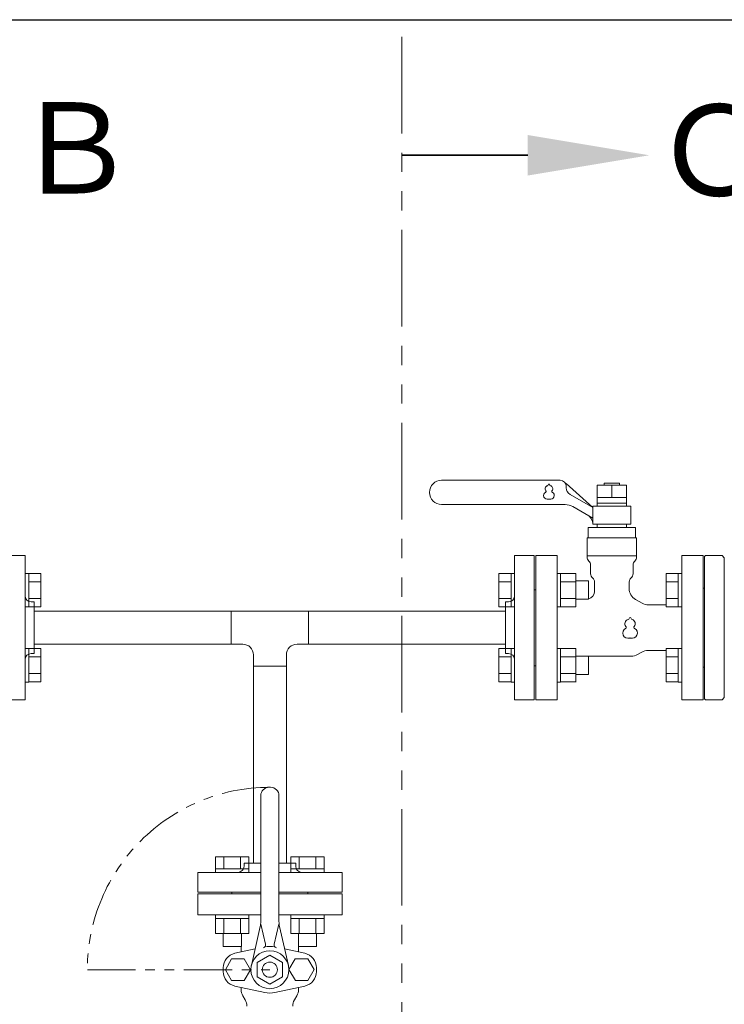
# Model space of a CAD drawing. Units: millimetres. Extents: x 6890 to 16303, y 7448 to 12290.
# Drawn here: x 11396 to 11860, y 8926 to 9574 of the extents above; entities that cross this region are included whole.
import ezdxf

# ---------------------------------------------------------------- set-up
doc = ezdxf.new("R2010")
doc.units = ezdxf.units.MM
doc.linetypes.add('PHANTOM', pattern=[63.5, 31.75, -6.35, 6.35, -6.35, 6.35, -6.35])
doc.layers.add('HI_VB', color=7, linetype='Continuous')
doc.layers.add('NoLayerName_001', color=7, linetype='Continuous')
doc.layers.add('ガス配管細', color=4, linetype='Continuous', lineweight=20)
doc.layers.add('図面枠', color=7, linetype='Continuous', lineweight=50)
doc.styles.add('ｽﾀｲﾙ2', font='txt')

msp = doc.modelspace()

# ---------------------------------------------------------------- linework, layer by layer
at = {"color": 3, "lineweight": 9}
for p, q in [((11399.97, 9221.37), (11386.97, 9221.37)), ((11399.97, 9221.37), (11399.97, 9126.37)), ((11721.97, 9126.37), (11721.97, 9221.37)), ((11734.97, 9221.37), (11721.97, 9221.37)), ((11734.97, 9126.37), (11734.97, 9221.37)), ((11735.97, 9198.87), (11734.97, 9198.87)), ((11735.97, 9198.87), (11735.97, 9148.87)), ((11405.97, 9190.87), (11403.97, 9190.87)), ((11405.97, 9190.87), (11405.97, 9156.87)), ((11715.97, 9156.87), (11715.97, 9190.87)), ((11715.97, 9190.87), (11717.97, 9190.87)), ((11405.97, 9184.72), (11535.57, 9184.72)), ((11586.37, 9184.72), (11715.97, 9184.72)), ((11405.97, 9163.02), (11535.57, 9163.02)), ((11586.37, 9163.02), (11715.97, 9163.02)), ((11405.97, 9156.87), (11403.97, 9156.87)), ((11715.97, 9156.87), (11717.97, 9156.87)), ((11735.97, 9148.87), (11734.97, 9148.87)), ((11386.97, 9126.37), (11399.97, 9126.37)), ((11721.97, 9126.37), (11734.97, 9126.37))]:
    msp.add_line(p, q, dxfattribs=at)
at = {"color": 6, "linetype": 'Continuous', "lineweight": 9}
for p, q in [((11402.27, 9209.62), (11399.97, 9209.62)), ((11399.97, 9187.62), (11399.97, 9209.62)), ((11402.27, 9209.62), (11402.27, 9187.62)), ((11410.27, 9209.59), (11402.27, 9209.59)), ((11410.27, 9209.59), (11410.27, 9187.65)), ((11711.67, 9209.59), (11711.67, 9187.65)), ((11711.67, 9209.59), (11719.67, 9209.59)), ((11719.67, 9209.62), (11719.67, 9187.62)), ((11719.67, 9209.62), (11721.97, 9209.62)), ((11721.97, 9187.62), (11721.97, 9209.62)), ((11752.27, 9209.62), (11749.97, 9209.62)), ((11749.97, 9187.62), (11749.97, 9209.62)), ((11752.27, 9209.62), (11752.27, 9187.62)), ((11762.27, 9209.59), (11752.27, 9209.59)), ((11762.27, 9209.62), (11762.27, 9187.62)), ((11821.67, 9209.59), (11821.67, 9187.65)), ((11821.67, 9209.59), (11829.67, 9209.59)), ((11829.67, 9209.62), (11829.67, 9187.62)), ((11829.67, 9209.62), (11831.97, 9209.62)), ((11831.97, 9187.62), (11831.97, 9209.62)), ((11410.27, 9204.1), (11402.27, 9204.1)), ((11711.67, 9204.1), (11719.67, 9204.1)), ((11762.27, 9204.1), (11752.27, 9204.1)), ((11770.67, 9204.62), (11762.27, 9204.62)), ((11770.67, 9204.62), (11770.67, 9192.62)), ((11821.67, 9204.1), (11829.67, 9204.1)), ((11410.27, 9193.13), (11402.27, 9193.13)), ((11711.67, 9193.13), (11719.67, 9193.13)), ((11762.27, 9193.13), (11752.27, 9193.13)), ((11770.67, 9192.62), (11762.27, 9192.62)), ((11821.67, 9193.13), (11829.67, 9193.13)), ((11402.27, 9187.62), (11399.97, 9187.62)), ((11410.27, 9187.65), (11402.27, 9187.65)), ((11711.67, 9187.65), (11719.67, 9187.65)), ((11719.67, 9187.62), (11721.97, 9187.62)), ((11752.27, 9187.62), (11749.97, 9187.62)), ((11762.27, 9187.65), (11752.27, 9187.65)), ((11821.67, 9187.65), (11829.67, 9187.65)), ((11829.67, 9187.62), (11831.97, 9187.62)), ((11402.27, 9160.12), (11399.97, 9160.12)), ((11399.97, 9138.12), (11399.97, 9160.12)), ((11402.27, 9160.12), (11402.27, 9138.12)), ((11410.27, 9160.09), (11402.27, 9160.09)), ((11410.27, 9160.09), (11410.27, 9138.15)), ((11711.67, 9160.09), (11711.67, 9138.15)), ((11711.67, 9160.09), (11719.67, 9160.09)), ((11719.67, 9160.12), (11719.67, 9138.12)), ((11719.67, 9160.12), (11721.97, 9160.12)), ((11721.97, 9138.12), (11721.97, 9160.12)), ((11752.27, 9160.12), (11749.97, 9160.12)), ((11749.97, 9138.12), (11749.97, 9160.12)), ((11752.27, 9160.12), (11752.27, 9138.12)), ((11762.27, 9160.09), (11752.27, 9160.09)), ((11762.27, 9160.12), (11762.27, 9138.12)), ((11821.67, 9160.09), (11821.67, 9138.15)), ((11821.67, 9160.09), (11829.67, 9160.09)), ((11829.67, 9160.12), (11829.67, 9138.12)), ((11829.67, 9160.12), (11831.97, 9160.12)), ((11831.97, 9138.12), (11831.97, 9160.12)), ((11410.27, 9154.61), (11402.27, 9154.61)), ((11711.67, 9154.61), (11719.67, 9154.61)), ((11762.27, 9154.61), (11752.27, 9154.61)), ((11770.67, 9155.12), (11762.27, 9155.12)), ((11770.67, 9155.12), (11770.67, 9143.12)), ((11821.67, 9154.61), (11829.67, 9154.61)), ((11410.27, 9143.64), (11402.27, 9143.64)), ((11711.67, 9143.64), (11719.67, 9143.64)), ((11762.27, 9143.64), (11752.27, 9143.64)), ((11770.67, 9143.12), (11762.27, 9143.12)), ((11821.67, 9143.64), (11829.67, 9143.64)), ((11402.27, 9138.12), (11399.97, 9138.12)), ((11410.27, 9138.15), (11402.27, 9138.15)), ((11711.67, 9138.15), (11719.67, 9138.15)), ((11719.67, 9138.12), (11721.97, 9138.12)), ((11752.27, 9138.12), (11749.97, 9138.12)), ((11762.27, 9138.15), (11752.27, 9138.15)), ((11821.67, 9138.15), (11829.67, 9138.15)), ((11829.67, 9138.12), (11831.97, 9138.12))]:
    msp.add_line(p, q, dxfattribs=at)
at = {"color": 3, "linetype": 'Continuous', "lineweight": 9}
for p, q in [((11535.57, 9163.02), (11535.57, 9184.72)), ((11535.57, 9184.72), (11586.37, 9184.72)), ((11586.37, 9184.72), (11586.37, 9163.02)), ((11535.57, 9163.02), (11543.12, 9163.02)), ((11578.82, 9163.02), (11586.37, 9163.02)), ((11550.12, 9148.47), (11550.12, 9156.02)), ((11571.82, 9148.47), (11571.82, 9156.02)), ((11550.12, 9148.47), (11550.12, 9018.87)), ((11571.82, 9148.47), (11550.12, 9148.47)), ((11571.82, 9148.47), (11571.82, 9018.87)), ((11560.47, 9068.87), (11561.47, 9068.87)), ((11554.97, 8980.55), (11554.97, 9063.37)), ((11566.97, 8980.55), (11566.97, 9063.37)), ((11525.25, 9023.17), (11547.19, 9023.17)), ((11525.25, 9023.17), (11525.25, 9015.17)), ((11530.74, 9023.17), (11530.74, 9015.17)), ((11541.71, 9023.17), (11541.71, 9015.17)), ((11543.97, 9018.87), (11554.97, 9018.87)), ((11543.97, 9018.87), (11543.97, 9016.87)), ((11547.19, 9023.17), (11547.19, 9015.17)), ((11566.97, 9018.87), (11577.97, 9018.87)), ((11574.75, 9023.17), (11596.69, 9023.17)), ((11574.75, 9023.17), (11574.75, 9015.17)), ((11577.97, 9018.87), (11577.97, 9016.87)), ((11580.23, 9023.17), (11580.23, 9015.17)), ((11591.2, 9023.17), (11591.2, 9015.17)), ((11596.69, 9023.17), (11596.69, 9015.17)), ((11554.97, 9012.87), (11513.47, 9012.87)), ((11513.47, 8999.87), (11513.47, 9012.87)), ((11525.22, 9015.17), (11547.22, 9015.17)), ((11525.22, 9015.17), (11525.22, 9012.87)), ((11547.22, 9012.87), (11525.22, 9012.87)), ((11547.22, 9015.17), (11547.22, 9012.87)), ((11608.47, 9012.87), (11566.97, 9012.87)), ((11574.72, 9015.17), (11596.72, 9015.17)), ((11574.72, 9015.17), (11574.72, 9012.87)), ((11596.72, 9012.87), (11574.72, 9012.87)), ((11596.72, 9015.17), (11596.72, 9012.87)), ((11608.47, 9012.87), (11608.47, 8999.87)), ((11554.97, 8999.87), (11513.47, 8999.87)), ((11513.47, 8984.87), (11513.47, 8998.87)), ((11513.47, 8998.87), (11554.97, 8998.87)), ((11535.97, 8998.87), (11535.97, 8999.87)), ((11535.97, 8998.87), (11541.97, 8998.87)), ((11608.47, 8999.87), (11566.97, 8999.87)), ((11566.97, 8998.87), (11608.47, 8998.87)), ((11579.97, 8998.87), (11585.97, 8998.87)), ((11585.97, 8998.87), (11585.97, 8999.87)), ((11608.47, 8998.87), (11608.47, 8984.87)), ((11554.97, 8984.87), (11513.47, 8984.87)), ((11525.22, 8982.57), (11525.22, 8984.87)), ((11547.22, 8984.87), (11525.22, 8984.87)), ((11547.22, 8982.57), (11547.22, 8984.87)), ((11608.47, 8984.87), (11566.97, 8984.87)), ((11574.72, 8982.57), (11574.72, 8984.87)), ((11596.72, 8984.87), (11574.72, 8984.87)), ((11596.72, 8982.57), (11596.72, 8984.87)), ((11525.22, 8982.57), (11547.22, 8982.57)), ((11525.25, 8972.57), (11525.25, 8982.57)), ((11530.74, 8972.57), (11530.74, 8982.57)), ((11541.71, 8972.57), (11541.71, 8982.57)), ((11547.19, 8972.57), (11547.19, 8982.57)), ((11554.97, 8978.87), (11558.09, 8965.63)), ((11566.97, 8978.87), (11563.85, 8965.63)), ((11574.72, 8982.57), (11596.72, 8982.57)), ((11574.75, 8972.57), (11574.75, 8982.57)), ((11580.23, 8972.57), (11580.23, 8982.57)), ((11591.2, 8972.57), (11591.2, 8982.57)), ((11596.69, 8972.57), (11596.69, 8982.57)), ((11525.22, 8972.57), (11547.22, 8972.57)), ((11530.22, 8964.17), (11530.22, 8972.57)), ((11542.22, 8964.17), (11542.22, 8972.57)), ((11548.78, 8951.64), (11554.6, 8977.23)), ((11573.16, 8951.64), (11567.34, 8977.23)), ((11574.72, 8972.57), (11596.72, 8972.57)), ((11579.72, 8964.17), (11579.72, 8972.57)), ((11591.72, 8964.17), (11591.72, 8972.57)), ((11530.22, 8964.17), (11542.22, 8964.17)), ((11537.93, 8959.65), (11551.25, 8962.51)), ((11542.09, 8960.54), (11542.09, 8964.17)), ((11583.93, 8959.65), (11570.69, 8962.49)), ((11579.72, 8964.17), (11591.72, 8964.17)), ((11579.78, 8960.54), (11579.78, 8964.17)), ((11531.67, 8948.87), (11535.82, 8956.06)), ((11535.82, 8956.06), (11544.12, 8956.06)), ((11544.12, 8956.06), (11548.27, 8948.87)), ((11552.66, 8953.67), (11560.97, 8958.47)), ((11552.66, 8953.67), (11552.66, 8944.07)), ((11560.97, 8958.47), (11569.28, 8953.67)), ((11569.28, 8953.67), (11569.28, 8944.07)), ((11577.68, 8956.1), (11573.55, 8948.9)), ((11585.99, 8956.12), (11577.68, 8956.1)), ((11590.16, 8948.94), (11585.99, 8956.12)), ((11530.24, 8947.6), (11530.24, 8950.14)), ((11535.82, 8941.68), (11531.67, 8948.87)), ((11548.27, 8948.87), (11544.12, 8941.68)), ((11573.55, 8948.9), (11577.72, 8941.72)), ((11586.02, 8941.74), (11590.16, 8948.94)), ((11591.62, 8947.6), (11591.62, 8950.14)), ((11544.12, 8941.68), (11535.82, 8941.68)), ((11552.66, 8944.07), (11560.97, 8939.27)), ((11560.97, 8939.27), (11569.28, 8944.07)), ((11577.72, 8941.72), (11586.02, 8941.74)), ((11557.58, 8933.88), (11537.93, 8938.09)), ((11542.09, 8935.91), (11542.09, 8937.2)), ((11564.28, 8933.88), (11583.93, 8938.09)), ((11579.78, 8935.91), (11579.78, 8937.2)), ((11543.22, 8931.68), (11544.76, 8929.01)), ((11578.64, 8931.68), (11577.1, 8929.01))]:
    msp.add_line(p, q, dxfattribs=at)
at = {"color": 7, "linetype": 'PHANTOM', "lineweight": 9}
msp.add_line((11440.89, 8948.87), (11560.89, 8948.87), dxfattribs=at)
at = {"color": 3, "linetype": 'Continuous', "lineweight": 9}
for radius in [12.5, 5]:
    msp.add_circle((11560.97, 8948.87), radius, dxfattribs=at)
at = {"color": 3, "lineweight": 9}
for centre, start, end in [((11403.97, 9194.87), 180, 270), ((11717.97, 9194.87), 270, 0), ((11403.97, 9152.87), 90, 180), ((11717.97, 9152.87), 0, 90)]:
    msp.add_arc(centre, 4, start, end, dxfattribs=at)
at = {"color": 3, "linetype": 'Continuous', "lineweight": 9}
for centre, radius, start, end in [((11543.12, 9156.02), 7, 0, 90), ((11578.82, 9156.02), 7, 90, 180), ((11560.47, 9063.37), 5.5, 90, 180), ((11561.47, 9063.37), 5.5, 0, 90), ((11539.97, 9016.87), 4, 270, 0), ((11581.97, 9016.87), 4, 180, 270), ((11539.97, 8980.55), 15, 347.19453, 0.00001), ((11581.97, 8980.55), 15, 179.99999, 192.80547), ((11556.14, 8965.17), 2, 286.49619, 13.25678), ((11565.8, 8965.17), 2, 166.74322, 253.50381), ((11539.97, 8950.14), 9.73, 102.08967, 180), ((11560.93, 8948.22), 16, 77.91033, 102.08967), ((11581.89, 8950.14), 9.73, 0, 77.91033), ((11539.97, 8947.6), 9.73, 180, 257.91033), ((11581.89, 8947.6), 9.73, 282.08967, 0), ((11550.55, 8935.91), 8.46, 180, 210), ((11560.93, 8949.52), 16, 257.91033, 282.08967), ((11571.32, 8935.91), 8.46, 330, 0), ((11537.43, 8924.78), 8.46, 0, 30), ((11584.43, 8924.78), 8.46, 150, 180)]:
    msp.add_arc(centre, radius, start, end, dxfattribs=at)
at = {"color": 7, "linetype": 'PHANTOM', "lineweight": 9}
msp.add_arc((11560.89, 8948.87), 120, 90, 180, dxfattribs=at)
at = {"layer": 'HI_VB', "linetype": 'Continuous', "lineweight": 9}
for p, q in [((11751.97, 9270.87), (11673.97, 9270.87)), ((11773.47, 9252.87), (11755.97, 9268.65)), ((11755.97, 9266.87), (11755.97, 9265.86)), ((11776.37, 9267.57), (11795.57, 9267.57)), ((11776.37, 9253.87), (11776.37, 9267.57)), ((11780.97, 9267.57), (11780.97, 9268.87)), ((11780.97, 9268.87), (11790.97, 9268.87)), ((11790.97, 9268.87), (11790.97, 9267.57)), ((11795.57, 9267.57), (11795.57, 9253.87)), ((11758.47, 9261.53), (11773.47, 9252.87)), ((11795.57, 9259.57), (11776.37, 9259.57)), ((11755.33, 9254.87), (11673.97, 9254.87)), ((11773.47, 9245.94), (11760.33, 9253.53)), ((11773.47, 9253.87), (11773.47, 9241.87)), ((11798.47, 9253.87), (11773.47, 9253.87)), ((11795.57, 9255.87), (11776.37, 9255.87)), ((11798.47, 9241.87), (11798.47, 9253.87)), ((11770.32, 9239.75), (11770.32, 9232.98)), ((11801.62, 9239.75), (11770.32, 9239.75)), ((11773.47, 9241.87), (11798.47, 9241.87)), ((11776.24, 9241.87), (11776.24, 9239.75)), ((11795.7, 9241.87), (11776.24, 9241.87)), ((11795.7, 9241.87), (11795.7, 9239.75)), ((11801.62, 9232.98), (11801.62, 9239.75)), ((11769.68, 9232.98), (11769.68, 9220.25)), ((11769.68, 9232.98), (11802.26, 9232.98)), ((11802.26, 9232.98), (11802.26, 9220.25)), ((11769.68, 9221.14), (11802.26, 9221.14))]:
    msp.add_line(p, q, dxfattribs=at)
at = {"layer": 'HI_VB', "lineweight": 9}
for p, q in [((11785.97, 9267.57), (11785.97, 9259.57)), ((11749.97, 9221.37), (11735.97, 9221.37)), ((11735.97, 9221.37), (11735.97, 9126.37)), ((11749.97, 9221.37), (11749.97, 9126.37)), ((11831.97, 9126.37), (11831.97, 9221.37)), ((11845.97, 9221.37), (11831.97, 9221.37)), ((11845.97, 9126.37), (11845.97, 9221.37)), ((11772.01, 9215.14), (11772.01, 9209.29)), ((11799.93, 9215.14), (11799.93, 9209.29)), ((11774.55, 9204.01), (11774.55, 9197.75)), ((11797.39, 9204.01), (11797.39, 9199.76)), ((11801.62, 9192.43), (11805.83, 9190)), ((11821.67, 9188.87), (11810.06, 9188.87)), ((11798.72, 9155.06), (11770.67, 9155.06)), ((11802.95, 9156.2), (11805.62, 9157.74)), ((11821.67, 9158.87), (11809.85, 9158.87)), ((11735.97, 9126.37), (11749.97, 9126.37)), ((11831.97, 9126.37), (11845.97, 9126.37))]:
    msp.add_line(p, q, dxfattribs=at)
at = {"layer": 'HI_VB', "linetype": 'Continuous', "lineweight": 9}
for centre, radius, start, end in [((11673.97, 9262.87), 8, 90, 270), ((11751.97, 9266.87), 4, 0, 90), ((11760.97, 9265.86), 5, 180, 240), ((11755.33, 9244.87), 10, 60, 90), ((11765.64, 9241.22), 8, 11.87197, 60)]:
    msp.add_arc(centre, radius, start, end, dxfattribs=at)
at = {"layer": 'HI_VB', "lineweight": 9}
for centre, radius, start, end in [((11744.09, 9265.33), 2, 103.33315, 222.22076), ((11742.16, 9263.58), 0.6, 297.37585, 42.22076), ((11743.49, 9267.86), 0.6, 283.33315, 358.44144), ((11744.59, 9267.83), 0.5, 1.55856, 178.44144), ((11745.69, 9267.86), 0.6, 181.55856, 256.66685), ((11745.09, 9265.33), 2, 317.77924, 76.66685), ((11747.01, 9263.58), 0.6, 137.77924, 242.62415), ((11743.59, 9260.83), 2.5, 117.37585, 288.81906), ((11744.59, 9257.9), 0.6, 71.18094, 108.81906), ((11745.59, 9260.83), 2.5, 251.18094, 62.62415), ((11773.07, 9220.25), 3.38, 180, 228.9855), ((11798.87, 9220.25), 3.38, 311.0145, 0), ((11768.62, 9215.14), 3.38, 0, 48.9855), ((11803.32, 9215.14), 3.38, 131.0145, 180), ((11775.39, 9209.29), 3.38, 180, 231.31781), ((11771.16, 9204.01), 3.38, 0, 51.31781), ((11800.78, 9204.01), 3.38, 128.68219, 180), ((11796.55, 9209.29), 3.38, 308.68219, 0), ((11805.85, 9199.76), 8.46, 180, 240), ((11769.47, 9197.75), 5.08, 283.66723, 0), ((11810.06, 9197.33), 8.46, 240, 270), ((11797.28, 9176.51), 2.75, 103.33315, 222.22076), ((11796.46, 9179.98), 0.825, 283.33315, 358.44144), ((11797.97, 9179.94), 0.687, 1.55856, 178.44144), ((11799.48, 9179.98), 0.825, 181.55856, 256.66685), ((11798.66, 9176.51), 2.75, 317.77924, 76.66685), ((11796.6, 9170.32), 3.44, 117.37585, 288.81906), ((11794.64, 9174.1), 0.825, 297.37585, 42.22076), ((11799.35, 9170.32), 3.44, 251.18094, 62.62415), ((11801.31, 9174.1), 0.825, 137.77924, 242.62415), ((11797.97, 9166.28), 0.825, 71.18094, 108.81906), ((11798.72, 9163.52), 8.46, 270, 300), ((11809.85, 9150.41), 8.46, 90, 120)]:
    msp.add_arc(centre, radius, start, end, dxfattribs=at)
at = {"layer": 'NoLayerName_001', "linetype": 'Continuous', "lineweight": 9}
for p, q in [((11847.67, 9221.37), (11846.97, 9220.67)), ((11846.97, 9173.87), (11846.97, 9220.67)), ((11858.47, 9221.37), (11847.67, 9221.37)), ((11859.97, 9219.87), (11858.47, 9221.37)), ((11859.97, 9219.87), (11859.97, 9127.87)), ((11846.97, 9199.87), (11845.97, 9199.87)), ((11845.97, 9147.87), (11845.97, 9199.87)), ((11846.97, 9127.07), (11846.97, 9173.87)), ((11845.97, 9147.87), (11846.97, 9147.87)), ((11858.47, 9126.37), (11859.97, 9127.87)), ((11846.97, 9127.07), (11847.67, 9126.37)), ((11847.67, 9126.37), (11858.47, 9126.37))]:
    msp.add_line(p, q, dxfattribs=at)
at = {"layer": 'ガス配管細', "color": 1, "linetype": 'PHANTOM', "lineweight": 9, "ltscale": 2}
msp.add_line((11647.83, 9562.57), (11647.83, 8908.94), dxfattribs=at)
at = {"layer": '図面枠', "lineweight": 25, "ltscale": 0.5}
msp.add_line((9370.97, 9573.87), (14570.97, 9573.87), dxfattribs=at)
at = {"layer": '図面枠', "linetype": 'ByBlock', "lineweight": 35, "ltscale": 0.5}
msp.add_line((11730.59, 9484.66), (11647.83, 9484.66), dxfattribs=at)
at = {"layer": '図面枠', "lineweight": 9, "ltscale": 0.5}
msp.add_solid([(11730.59, 9497.99), (11810.59, 9484.66), (11730.59, 9471.32)], dxfattribs=at)

# ---------------------------------------------------------------- texts
at = {"layer": '図面枠', "lineweight": 25, "style": 'ｽﾀｲﾙ2'}
for s, p in [('Ｂ', (11391.85, 9459.5)), ('Ｃ', (11810.31, 9458.07))]:
    msp.add_text(s, height=60, dxfattribs=at).set_placement(p)

doc.saveas('drawing.dxf')
